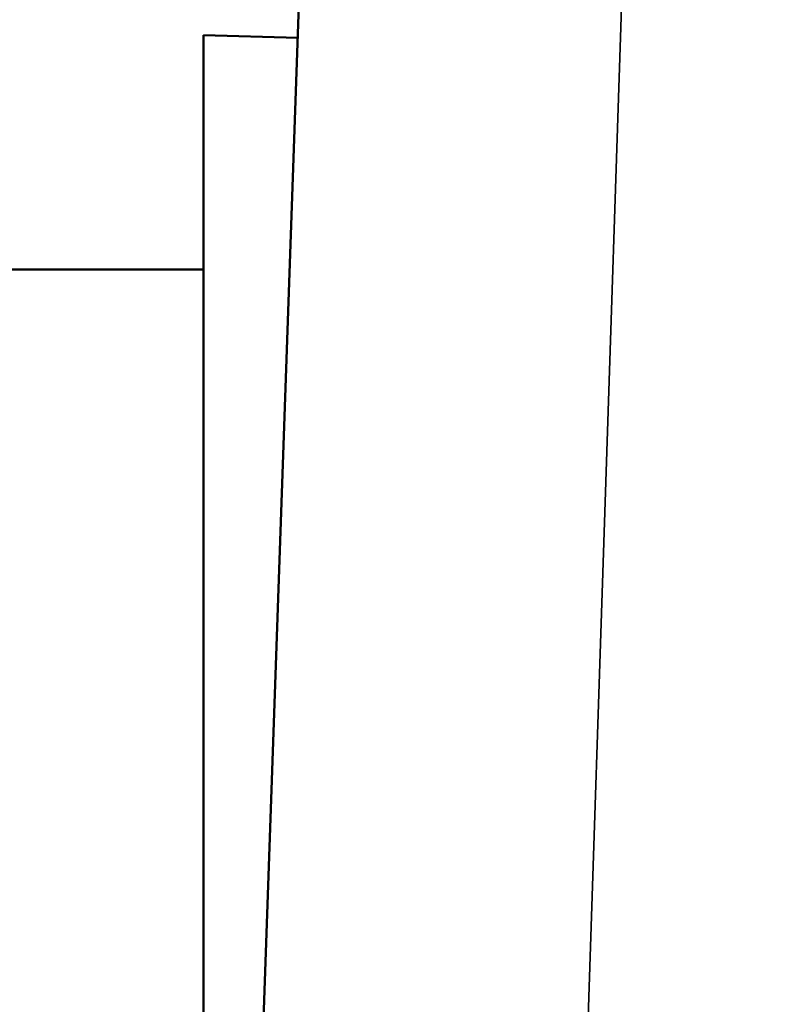
# Model space of a CAD drawing. Units: inches. Extents: x 0.1 to 21.9, y 0.1 to 16.9.
# Drawn here: x 7.9 to 8, y 3.2 to 3.4 of the extents above; entities that cross this region are included whole.
import ezdxf

# ---------------------------------------------------------------- set-up
doc = ezdxf.new("R2010")
doc.units = ezdxf.units.IN
doc.header["$MEASUREMENT"] = 0
for name, color, linetype, lineweight in [('Dimension (ANSI)', 7, 'Continuous', 25), ('Visible (ANSI)', 7, 'Continuous', 50), ('Visible Narrow (ANSI)', 7, 'Continuous', 35)]:
    doc.layers.add(name, color=color, linetype=linetype, lineweight=lineweight)
doc.styles.add('Note Text (ANSI)', font='tahoma.ttf')
doc.dimstyles.new('Default (ANSI)', dxfattribs={"dimtxt": 0.15, "dimasz": 0.098425, "dimexe": 0.125, "dimexo": 0.0625, "dimgap": 0.031496, "dimtad": 0, "dimtih": 1, "dimtoh": 1, "dimrnd": 1e-08, "dimzin": 4, "dimdsep": 46, "dimtxsty": 'Note Text (ANSI)', "dimcen": 0.09, "dimdle": 0.393701, "dimclrd": 256, "dimclre": 256, "dimclrt": 256, "dimadec": 0, "dimazin": 1, "dimtfac": 0.8, "dimtofl": 0, "dimtmove": 0, "dimatfit": 3, "dimfxl": 1, "dimtolj": 1, "dimtzin": 4, "dimlwd": -1, "dimlwe": -1, "dimarcsym": 0})

# ---------------------------------------------------------------- blocks, each defined once
blk = doc.blocks.new('*D20')
at = {"layer": 'Defpoints', "color": 0, "transparency": 16777216}
for p in [(8.03522, 3.97726), (6.93286, 1.78926), (8.03522, 1.78926)]:
    blk.add_point(p, dxfattribs=at)
at = {"layer": 'Dimension (ANSI)', "transparency": 16777216}
for p, q in [((7.97272, 3.97726), (6.80786, 3.97726)), ((6.93286, 3.87883), (6.93286, 3.12239)), ((6.93286, 1.88768), (6.93286, 2.64412)), ((7.97272, 1.78926), (6.80786, 1.78926))]:
    blk.add_line(p, q, dxfattribs=at)
for points in [[(6.91645, 3.87883), (6.94926, 3.87883), (6.93286, 3.97726)], [(6.91645, 1.88768), (6.94926, 1.88768), (6.93286, 1.78926)]]:
    blk.add_solid(points, dxfattribs=at)
at = {"layer": 'Dimension (ANSI)', "transparency": 16777216, "char_height": 0.15, "attachment_point": 5, "style": 'Note Text (ANSI)'}
for s, insert in [('\\A1; 2.19"', (6.93286, 2.99278)), ('\\A1;[56]', (6.93286, 2.75364))]:
    blk.add_mtext(s, dxfattribs=dict(at, insert=insert))
blk = doc.blocks.new('*D24')
at = {"layer": 'Defpoints', "color": 0, "transparency": 16777216}
for p in [(9.01803, 5.88131), (6.19298, 1.78926), (8.03522, 1.78926)]:
    blk.add_point(p, dxfattribs=at)
at = {"layer": 'Dimension (ANSI)', "transparency": 16777216}
for p, q in [((8.95553, 5.88131), (6.06798, 5.88131)), ((6.19298, 5.78288), (6.19298, 4.07447)), ((6.19298, 1.88768), (6.19298, 3.5961)), ((7.97272, 1.78926), (6.06798, 1.78926))]:
    blk.add_line(p, q, dxfattribs=at)
for points in [[(6.17657, 5.78288), (6.20938, 5.78288), (6.19298, 5.88131)], [(6.17657, 1.88768), (6.20938, 1.88768), (6.19298, 1.78926)]]:
    blk.add_solid(points, dxfattribs=at)
at = {"layer": 'Dimension (ANSI)', "transparency": 16777216, "char_height": 0.15, "attachment_point": 5, "style": 'Note Text (ANSI)'}
for s, insert in [('\\A1; 4.09"', (6.19298, 3.94485)), ('\\A1;[104]', (6.19298, 3.70567))]:
    blk.add_mtext(s, dxfattribs=dict(at, insert=insert))

msp = doc.modelspace()

# ---------------------------------------------------------------- linework, layer by layer
at = {"layer": 'Visible (ANSI)'}
for p, q in [((7.93666, 2.88326), (7.97276, 3.91694)), ((7.93666, 2.36965), (7.93666, 3.39687)), ((7.95458, 3.39631), (7.93666, 3.39687)), ((7.83181, 3.35226), (7.93666, 3.35226))]:
    msp.add_line(p, q, dxfattribs=at)
at = {"layer": 'Visible Narrow (ANSI)'}
msp.add_line((8.03522, 3.97726), (7.9992, 2.88326), dxfattribs=at)

# ---------------------------------------------------------------- dimensions: what is measured, and where the dimension line sits
at = {"layer": 'Dimension (ANSI)'}
for base, p1, angle, text, picture, middle in [((6.19298, 1.78926), (9.01803, 5.88131), 90, ' <>"\\X[104]', '*D24', (6.19298, 3.83528)), ((6.93286, 1.78926), (8.03522, 3.97726), 270, ' <>"\\X[56]', '*D20', (6.93286, 2.88326))]:
    dim = msp.add_linear_dim(base=base, p1=p1, p2=(8.03522, 1.78926), angle=angle, text=text, dimstyle='Default (ANSI)', override={"dimgap": 0.031496, "dimdec": 2, "dimpost": '\\X', "dimtol": 0, "dimlim": 0, "dimtp": 0, "dimtm": 0, "dimtdec": 2, "dimatfit": 1}, dxfattribs=at)
    dim.commit()
    dim.dimension.update_dxf_attribs({"geometry": picture, "text_midpoint": middle, "dimtype": 160})

doc.saveas('drawing.dxf')
